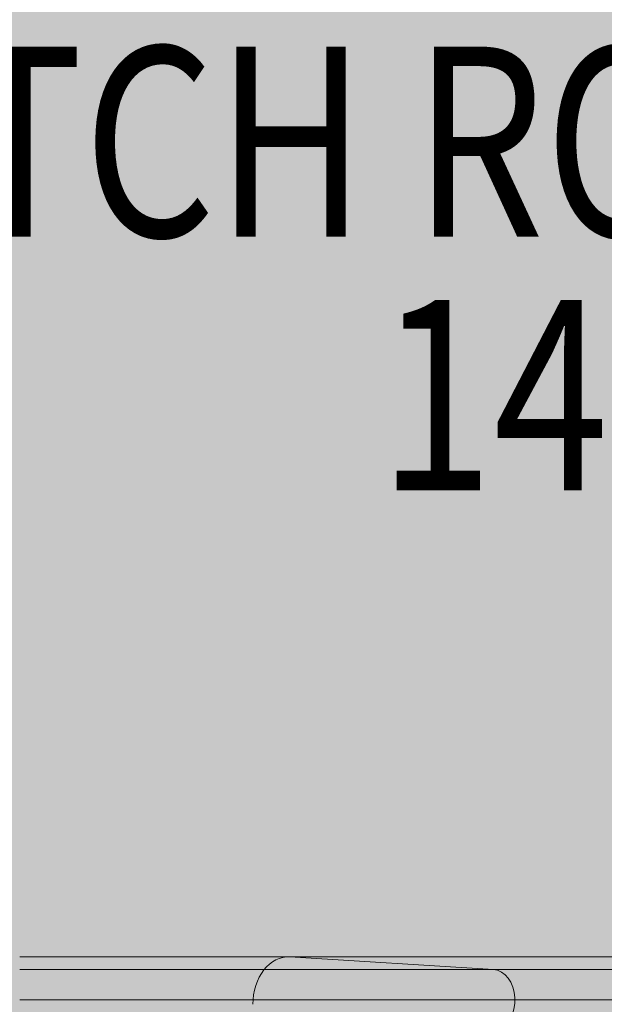
# Model space of a CAD drawing. Units: millimetres. Extents: x -3453 to 6947, y -1803 to 4797.
# Drawn here: x 2240 to 2548, y 2076 to 2594 of the extents above; entities that cross this region are included whole.
import ezdxf

# ---------------------------------------------------------------- set-up
doc = ezdxf.new("R2010")
doc.units = ezdxf.units.MM
doc.header["$MEASUREMENT"] = 0
for name, color, linetype, lineweight in [('elevate3 - Level 25', 7, 'Continuous', 0), ('Level 8', 18, 'Continuous', 0), ('Level 9', 7, 'Continuous', 0)]:
    doc.layers.add(name, color=color, linetype=linetype, lineweight=lineweight)
doc.styles.add('Style-Calibri', font='calibri.ttf')

# ---------------------------------------------------------------- blocks, each defined once
blk = doc.blocks.new('From Smart Solid_49')
at = {"layer": 'elevate3 - Level 25', "color": 136, "linetype": 'Continuous', "lineweight": 0}
for p, q in [((-1117.57, 247.41), (-975.32, 247.41)), ((-868.2, 240.78), (-975.32, 247.41)), ((-975.32, 247.41), (-399.84, 247.41)), ((-1117.57, 240.78), (-868.2, 240.78)), ((-868.2, 240.78), (-372.78, 240.78)), ((-1117.57, 224.8), (-856.83, 224.8)), ((-369.91, 224.8), (-856.83, 224.8))]:
    blk.add_line(p, q, dxfattribs=at)
for centre, major_axis, start_param, end_param in [((-976.17, 222.44), (0, 25), 6.237163, 7.854144), ((-868.75, 224.8), (0, 16), 3.310583, 6.237201)]:
    blk.add_ellipse(centre, major_axis=major_axis, ratio=0.744668, start_param=start_param, end_param=end_param, dxfattribs=at)
blk = doc.blocks.new('elevate3')
at = {"layer": 'elevate3 - Level 25', "color": 136, "linetype": 'Continuous', "lineweight": 0}
blk.add_blockref('From Smart Solid_49', (3357.764, 1853.6205), dxfattribs=at)

msp = doc.modelspace()

# ---------------------------------------------------------------- linework, layer by layer
at = {"layer": 'Level 9', "color": 98, "linetype": 'Continuous', "lineweight": 0, "extrusion": (0, 0, -1)}
msp.add_solid([(-6546.61, 4796.64), (-6546.61, -1403.36), (3453.39, 4796.64), (3453.39, -1403.36)], dxfattribs=at)

# ---------------------------------------------------------------- block references
at = {"layer": 'Level 8', "color": 7, "linetype": 'Continuous', "lineweight": 0}
msp.add_blockref('elevate3', (0, 0), dxfattribs=at)

# ---------------------------------------------------------------- texts
at = {"layer": 'Level 8', "color": 98, "linetype": 'Continuous', "lineweight": 0, "insert": (2695.38, 2463.18), "char_height": 100, "attachment_point": 5, "line_spacing_factor": 0.79998, "style": 'Style-Calibri'}
msp.add_mtext('\\H1x;\\W0.8;PITCH ROOF (ELEVATE)\\P1400 HIGH', dxfattribs=at)

doc.saveas('drawing.dxf')
